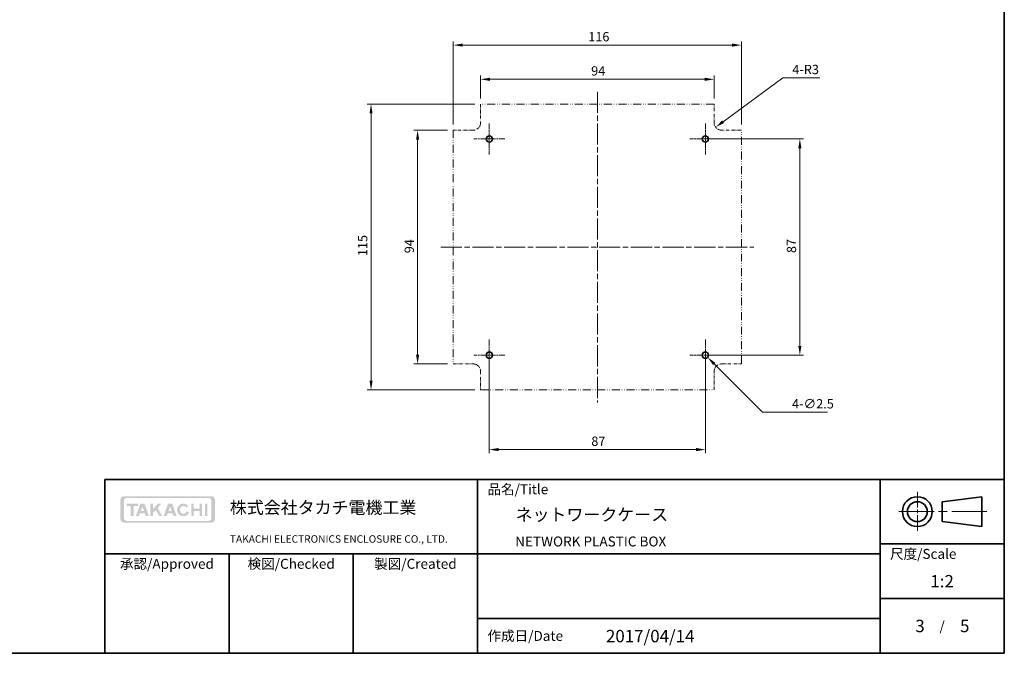
# Model space of a CAD drawing. Units: millimetres. Extents: x 22 to 3190, y 12 to 574.
# Drawn here: x 1600 to 1997, y 12 to 267 of the extents above; entities that cross this region are included whole.
import ezdxf
from ezdxf.enums import TextEntityAlignment as Align

# ---------------------------------------------------------------- set-up
doc = ezdxf.new("R2010")
doc.units = ezdxf.units.MM
doc.header["$LTSCALE"] = 1.5
doc.linetypes.add('CHAIN', pattern=[0.35429999999999995, 0.2362, -0.0295, 0.0591, -0.0295])
doc.linetypes.add('DASH_DOUBLE_DOT', pattern=[0.43979999999999997, 0.24, -0.06, 0.0098, -0.06, 0.01, -0.06])
doc.layers.get('Defpoints').update_dxf_attribs({"lineweight": 25})
for name, color, linetype, lineweight in [('Border (ISO)', 7, 'Continuous', 35), ('Center Mark (ISO)', 131, 'Continuous', 18), ('Centerline (ISO)', 131, 'Continuous', 18), ('Dimension (ISO)', 7, 'Continuous', 18), ('Hatch (ISO)', 1, 'Continuous', 18), ('Title (ISO)', 7, 'Continuous', 35), ('Visible (ISO)', 7, 'Continuous', 35)]:
    doc.layers.add(name, color=color, linetype=linetype, lineweight=lineweight)
doc.styles.add('Note Text (TK)', font='txt')
doc.styles.add('文字スタイル67', font='arial.ttf')
doc.dimstyles.new('Default - Method 1b (TK)', dxfattribs={"dimscale": 1.5, "dimtxt": 2.5, "dimasz": 2.5, "dimexe": 1, "dimexo": 1.499999999999999, "dimgap": 1, "dimtad": 1, "dimtoh": 1, "dimrnd": 1e-08, "dimdsep": 46, "dimtxsty": 'Note Text (TK)', "dimcen": 0.09, "dimdle": 5, "dimclrd": 100, "dimclre": 100, "dimclrt": 7, "dimadec": 1, "dimazin": 1, "dimtfac": 1, "dimtmove": 0, "dimatfit": 3, "dimfxl": 1, "dimtolj": 1, "dimlwd": -1, "dimlwe": -1, "dimarcsym": 0})

# ---------------------------------------------------------------- blocks, each defined once
blk = doc.blocks.new('図面枠 tk図枠')
at = {"layer": 'Border (ISO)'}
for p in [(405.4999999999999, 289), (14.50000000000001, 8.000000000000007)]:
    blk.add_line(p, (405.4999999999999, 8.000000000000007), dxfattribs=at)
blk = doc.blocks.new('表題欄 tk表題欄')
at = {"layer": 'Hatch (ISO)'}
h = blk.add_hatch(color=256, dxfattribs=at)
edge = h.paths.add_edge_path(flags=0)
edge.add_arc((95.57537688673352, 236.2990653650367), 0.5958259999999996, 269.9999999999897, 360)
edge.add_line((96.17120288673351, 236.2990653650368), (96.17120288673348, 239.7107813650365))
edge.add_arc((95.5753768867335, 239.7107813650366), 0.5958259999999996, 0, 90.0000000000068)
edge.add_line((95.57537688673342, 240.3066073650366), (79.13710888673356, 240.3066073650366))
edge.add_arc((79.13710888673353, 239.7107813650366), 0.5958259999999996, 89.99999999999744, 180)
edge.add_line((78.54128288673353, 239.7107813650365), (78.54128288673331, 236.2990653650368))
edge.add_arc((79.13710888673332, 236.2990653650365), 0.5958259999999996, 180, 270.0000000000231)
edge.add_line((79.13710888673356, 235.7032393650365), (95.57537688673342, 235.7032393650367))
edge = h.paths.add_edge_path()
edge.add_line((77.83935088673357, 239.9556413650366), (77.83935088673357, 236.0542053650368))
edge.add_arc((78.54128288673346, 236.0542053650367), 0.7019319999998935, 180, 270.0000000000087)
edge.add_line((78.54128288673357, 235.3522733650368), (96.17120288673352, 235.3522733650368))
edge.add_arc((96.17120288673351, 236.0542053650367), 0.7019319999998921, 270, 360)
edge.add_line((96.8731348867334, 236.0542053650368), (96.87313488673352, 239.9556413650366))
edge.add_arc((96.1712028867336, 239.9556413650367), 0.7019319999998921, 0, 90.00000000000873)
edge.add_line((96.17120288673348, 240.6575733650367), (78.54128288673357, 240.6575733650366))
edge.add_arc((78.54128288673357, 239.9556413650366), 0.7019319999999984, 90, 180)
for points in [[(79.07181288673355, 239.1476033650369), (79.07181288673355, 238.6578833650367), (79.92066088673353, 238.6578833650367), (79.92066088673353, 236.6581933650368), (80.50832488673353, 236.6581933650368), (80.50832488673353, 238.6578833650367), (81.35717288673355, 238.6578833650367), (81.35717288673355, 239.1476033650369)], [(85.68407849525303, 236.6581933650368), (84.9434673993943, 237.8918698287545), (84.41792288673358, 237.3246628822781), (84.41792288673358, 236.6581933650368), (83.89555488673355, 236.6581933650368), (83.89555488673355, 239.1476033650369), (84.41792288673358, 239.1476033650369), (84.41792288673358, 238.0993979968839), (85.38913556809511, 239.1476033650369), (86.10696490847272, 239.1476033650369), (85.31925422435492, 238.2974470774499), (86.30334488673353, 236.6581933650368)], [(92.09142939614459, 239.1476033650369), (92.09142939614459, 236.6581933650368), (92.60971639614465, 236.6581933650368), (92.60971639614465, 237.6580383650368), (93.76872039614462, 237.6580383650368), (93.76872039614462, 236.6581933650368), (94.28700739614459, 236.6581933650368), (94.28700739614459, 239.1476033650369), (93.76872039614462, 239.1476033650369), (93.76872039614462, 238.1477583650367), (92.60971639614465, 238.1477583650367), (92.60971639614465, 239.1476033650369)], [(94.84202339614467, 239.1476033650369), (94.84202339614467, 236.6581933650368), (95.36439139614473, 236.6581933650368), (95.36439139614473, 239.1476033650369)]]:
    blk.add_hatch(color=256, dxfattribs=at).paths.add_polyline_path(points)
h = blk.add_hatch(color=256, dxfattribs=at)
h.paths.add_polyline_path([(82.59020695886475, 237.7110913650368), (81.95242681460243, 237.7110913650368), (82.27131688673356, 238.5794973650367)], flags=0)
h.paths.add_polyline_path([(82.77903014574996, 237.1968853650368), (81.76360362771717, 237.1968853650368), (81.56578886050404, 236.6581933650368), (80.94907288673355, 236.6581933650368), (81.86321688673357, 239.1476033650369), (82.67941688673353, 239.1476033650369), (83.59356088673351, 236.6581933650368), (82.97684491296302, 236.6581933650368)])
h = blk.add_hatch(color=256, dxfattribs=at)
h.paths.add_polyline_path([(87.52707281460246, 237.7110913650368), (88.16485295886469, 237.7110913650368), (87.84596288673359, 238.5794973650367)], flags=0)
h.paths.add_polyline_path([(87.14043486050403, 236.6581933650368), (87.3382496277172, 237.1968853650368), (88.35367614574989, 237.1968853650368), (88.551490912963, 236.6581933650368), (89.16820688673343, 236.6581933650368), (88.25406288673352, 239.1476033650369), (87.43786288673356, 239.1476033650369), (86.52371888673358, 236.6581933650368)])
h = blk.add_hatch(color=256, dxfattribs=at)
edge = h.paths.add_edge_path()
edge.add_arc((90.52309888673334, 237.9028983650369), 1.273272000000011, 38.55054079078439, 336.5820184016556)
edge.add_line((91.69149139614446, 237.3968543650369), (91.17255542714857, 237.6216113977801))
edge.add_ellipse((90.52309888673352, 237.9028983650369), major_axis=(0, -0.7998759999999119), ratio=0.8673469387756529, start_angle=128.5505407907963, end_angle=426.582018401653, ccw=False)
edge.add_line((91.09381514418376, 238.3576891122095), (91.51887237036831, 238.6964075050431))
at = {"layer": 'Title (ISO)'}
for p, q in [((74.70882392282105, 244.052739026017), (255.7088239228211, 244.052739026017)), ((74.70882392282105, 209.052739026017), (74.70882392282105, 244.052739026017)), ((149.7088239228211, 244.052739026017), (149.7088239228211, 209.052739026017)), ((230.7088239228211, 244.052739026017), (230.7088239228211, 209.052739026017)), ((255.7088239228211, 244.052739026017), (255.7088239228211, 209.052739026017)), ((243.2088239228211, 239.552739026017), (251.2088239228211, 240.5527390260171)), ((251.2088239228211, 234.552739026017), (251.2088239228211, 240.5527390260171)), ((243.2088239228211, 239.552739026017), (243.2088239228211, 235.552739026017)), ((243.2088239228211, 235.552739026017), (251.2088239228211, 234.552739026017)), ((230.7088239228211, 231.052739026017), (255.7088239228211, 231.052739026017)), ((74.70882392282105, 229.052739026017), (230.7088239228211, 229.052739026017)), ((99.70882392282108, 229.052739026017), (99.70882392282108, 209.052739026017)), ((124.708823922821, 229.052739026017), (124.708823922821, 209.052739026017)), ((230.7088239228211, 220.052739026017), (255.7088239228211, 220.052739026017)), ((149.7088239228211, 216.052739026017), (230.7088239228211, 216.052739026017)), ((255.7088239228211, 209.052739026017), (74.70882392282105, 209.052739026017))]:
    blk.add_line(p, q, dxfattribs=at)
at = {"layer": 'Title (ISO)', "color": 4, "linetype": 'CHAIN', "lineweight": 18, "ltscale": 8.889559745788574}
blk.add_line((238.2088239228211, 241.552739026017), (238.2088239228211, 233.552739026017), dxfattribs=at)
at = {"layer": 'Title (ISO)', "color": 4, "linetype": 'CHAIN', "lineweight": 18, "ltscale": 20.00163269042969}
blk.add_line((252.2088239228211, 237.552739026017), (234.2088239228211, 237.552739026017), dxfattribs=at)
at = {"layer": 'Title (ISO)'}
for radius in [3, 2]:
    blk.add_circle((238.2088239228211, 237.552739026017), radius, dxfattribs=at)
at = {"layer": 'Title (ISO)', "color": 1, "char_height": 2.000000029802322, "line_spacing_factor": 1.5, "style": 'Note Text (TK)'}
for s, insert, attachment_point in [('\\fＭＳ Ｐゴシック|b0|i0;\\H2.0000;品名/Title', (151.708823922821, 242.052739026017), 4), ('\\fＭＳ Ｐゴシック|b0|i0;\\H2.0000;尺度/Scale', (232.7088239228211, 229.052739026017), 4), ('\\fＭＳ Ｐゴシック|b0|i0;\\H2.0000;承認/Approved', (87.20882392282108, 227.052739026017), 5), ('\\fＭＳ Ｐゴシック|b0|i0;\\H2.0000;検図/Checked', (112.208823922821, 227.052739026017), 5), ('\\fＭＳ Ｐゴシック|b0|i0;\\H2.0000;製図/Created', (137.2088239228211, 227.052739026017), 5), ('\\fＭＳ Ｐゴシック|b0|i0;\\H2.0000;作成日/Date', (151.708823922821, 212.552739026017), 4)]:
    blk.add_mtext(s, dxfattribs=dict(at, insert=insert, attachment_point=attachment_point))
at = {"layer": 'Title (ISO)', "color": 7, "line_spacing_factor": 1.5, "style": 'Note Text (TK)'}
for s, insert, char_height, attachment_point in [('株式会社タカチ電機工業', (99.87313488673345, 238.052739026017), 2.5, 4), ('\\fArial|b0|i0;\\H1.4986;TAKACHI ELECTRONICS ENCLOSURE CO., LTD.', (99.87313488673342, 232.052739026017), 1.49859994649887, 4), ('\\fＭＳ Ｐゴシック|b0|i0;\\H2.0000;/', (243.2088239228211, 214.552739026017), 2.000000029802322, 5)]:
    blk.add_mtext(s, dxfattribs=dict(at, insert=insert, char_height=char_height, attachment_point=attachment_point))
at = {"layer": 'Title (ISO)', "color": 7}
for tag, p, height, style in [('<品名>_001', (157.3679148268321, 235.7033071691007), 2.5, 'Note Text (TK)'), ('<Title>_001', (157.2831758934115, 230.5513747487906), 2.000000029802322, '文字スタイル67'), ('<尺度>_001', (239.5440510892929, 222.302739026017), 2.5, 'Note Text (TK)'), ('<ページ_No.>_001', (238.0980284456275, 213.302739026017), 2.5, 'Note Text (TK)'), ('<総ページ数>_001', (246.7997329866371, 213.302739026017), 2.5, 'Note Text (TK)'), ('作成日_001', (175.5468918326507, 211.2601253517655), 2.5, 'Note Text (TK)')]:
    blk.add_attdef(tag, p, '', height=height, dxfattribs=dict(at, style=style))
at = {"layer": 'Title (ISO)', "color": 7, "style": 'Note Text (TK)'}
blk.add_attdef('<承認>', text='', height=2.5, dxfattribs=at).set_placement((87.20882392282108, 217.052739026017), align=Align.MIDDLE_CENTER)
blk = doc.blocks.new('*D55')
at = {"layer": 'Defpoints', "color": 0}
for p in [(1879.966103693086, 242.968788125659), (1785.966103693086, 232.9687881256591), (1879.966103693086, 232.9687881256591)]:
    blk.add_point(p, dxfattribs=at)
at = {"layer": 'Dimension (ISO)', "color": 100}
for p, q in [((1785.966103693086, 235.2187881256591), (1785.966103693086, 244.468788125659)), ((1789.716103693086, 242.968788125659), (1876.216103693086, 242.968788125659)), ((1879.966103693086, 235.2187881256591), (1879.966103693086, 244.468788125659))]:
    blk.add_line(p, q, dxfattribs=at)
for points in [[(1789.716103693086, 243.593788125659), (1789.716103693086, 242.3437881256591), (1785.966103693086, 242.968788125659)], [(1876.216103693086, 243.593788125659), (1876.216103693086, 242.3437881256591), (1879.966103693086, 242.968788125659)]]:
    blk.add_solid(points, dxfattribs=at)
at = {"layer": 'Dimension (ISO)', "color": 7, "insert": (1830.473205965813, 246.3437881256591), "char_height": 3.75, "attachment_point": 4, "style": 'Note Text (TK)'}
blk.add_mtext('\\A1;94', dxfattribs=at)
blk = doc.blocks.new('*D56')
at = {"layer": 'Defpoints', "color": 0}
for p in [(1890.966103693086, 256.7245960266863), (1774.966103693086, 222.4687881256591), (1890.966103693086, 222.468788125659)]:
    blk.add_point(p, dxfattribs=at)
at = {"layer": 'Dimension (ISO)', "color": 100}
for p, q in [((1774.966103693086, 224.7187881256591), (1774.966103693086, 258.2245960266863)), ((1890.966103693086, 224.718788125659), (1890.966103693086, 258.2245960266863)), ((1778.716103693086, 256.7245960266863), (1887.216103693086, 256.7245960266863))]:
    blk.add_line(p, q, dxfattribs=at)
for points in [[(1778.716103693086, 257.3495960266863), (1778.716103693086, 256.0995960266863), (1774.966103693086, 256.7245960266863)], [(1887.216103693086, 257.3495960266863), (1887.216103693086, 256.0995960266863), (1890.966103693086, 256.7245960266863)]]:
    blk.add_solid(points, dxfattribs=at)
at = {"layer": 'Dimension (ISO)', "color": 7, "insert": (1829.311984374904, 260.0995960266863), "char_height": 3.75, "attachment_point": 4, "style": 'Note Text (TK)'}
blk.add_mtext('\\A1;116', dxfattribs=at)
blk = doc.blocks.new('*D57')
at = {"layer": 'Defpoints', "color": 0}
for p in [(1760.62672861927, 222.4687881256591), (1774.966103693086, 222.4687881256591), (1774.966103693086, 128.468788125659)]:
    blk.add_point(p, dxfattribs=at)
at = {"layer": 'Dimension (ISO)', "color": 100}
for p, q in [((1772.716103693086, 222.4687881256591), (1759.12672861927, 222.4687881256591)), ((1760.62672861927, 132.218788125659), (1760.62672861927, 218.7187881256591)), ((1772.716103693086, 128.468788125659), (1759.12672861927, 128.468788125659))]:
    blk.add_line(p, q, dxfattribs=at)
for points in [[(1760.00172861927, 218.7187881256591), (1761.25172861927, 218.7187881256591), (1760.62672861927, 222.4687881256591)], [(1760.00172861927, 132.218788125659), (1761.25172861927, 132.218788125659), (1760.62672861927, 128.468788125659)]]:
    blk.add_solid(points, dxfattribs=at)
at = {"layer": 'Dimension (ISO)', "color": 7, "insert": (1757.25172861927, 172.9758903983863), "char_height": 3.75, "attachment_point": 4, "rotation": 90, "style": 'Note Text (TK)'}
blk.add_mtext('\\A1;94', dxfattribs=at)
blk = doc.blocks.new('*D58')
at = {"layer": 'Defpoints', "color": 0}
for p in [(1741.887779766176, 232.9687881256591), (1785.966103693086, 232.9687881256591), (1785.966103693086, 117.968788125659)]:
    blk.add_point(p, dxfattribs=at)
at = {"layer": 'Dimension (ISO)', "color": 100}
for p, q in [((1783.716103693086, 232.9687881256591), (1740.387779766176, 232.9687881256591)), ((1741.887779766176, 121.718788125659), (1741.887779766176, 229.2187881256591)), ((1783.716103693086, 117.968788125659), (1740.387779766176, 117.968788125659))]:
    blk.add_line(p, q, dxfattribs=at)
for points in [[(1741.262779766176, 229.2187881256591), (1742.512779766176, 229.2187881256591), (1741.887779766176, 232.9687881256591)], [(1741.262779766176, 121.718788125659), (1742.512779766176, 121.718788125659), (1741.887779766176, 117.968788125659)]]:
    blk.add_solid(points, dxfattribs=at)
at = {"layer": 'Dimension (ISO)', "color": 7, "insert": (1738.512779766176, 171.8040153983863), "char_height": 3.75, "attachment_point": 4, "rotation": 90, "style": 'Note Text (TK)'}
blk.add_mtext('\\A1;115', dxfattribs=at)
blk = doc.blocks.new('*D59')
at = {"layer": 'Defpoints', "color": 0}
for p in [(1789.466103693086, 131.968788125659), (1876.466103693086, 131.968788125659), (1876.466103693086, 93.968788125659)]:
    blk.add_point(p, dxfattribs=at)
at = {"layer": 'Dimension (ISO)', "color": 100}
for p, q in [((1789.466103693086, 129.718788125659), (1789.466103693086, 92.468788125659)), ((1876.466103693086, 129.718788125659), (1876.466103693086, 92.468788125659)), ((1793.216103693086, 93.968788125659), (1872.716103693086, 93.968788125659))]:
    blk.add_line(p, q, dxfattribs=at)
for points in [[(1793.216103693086, 94.593788125659), (1793.216103693086, 93.343788125659), (1789.466103693086, 93.968788125659)], [(1872.716103693086, 94.593788125659), (1872.716103693086, 93.343788125659), (1876.466103693086, 93.968788125659)]]:
    blk.add_solid(points, dxfattribs=at)
at = {"layer": 'Dimension (ISO)', "color": 7, "insert": (1830.537126420359, 97.34378812565902), "char_height": 3.75, "attachment_point": 4, "style": 'Note Text (TK)'}
blk.add_mtext('\\A1;87', dxfattribs=at)
blk = doc.blocks.new('*D60')
at = {"layer": 'Defpoints', "color": 0}
for p in [(1876.466103693086, 218.968788125659), (1876.466103693086, 131.968788125659), (1914.466103693086, 131.968788125659)]:
    blk.add_point(p, dxfattribs=at)
at = {"layer": 'Dimension (ISO)', "color": 100}
for p, q in [((1878.716103693086, 218.968788125659), (1915.966103693086, 218.968788125659)), ((1914.466103693086, 215.218788125659), (1914.466103693086, 135.718788125659)), ((1878.716103693086, 131.968788125659), (1915.966103693086, 131.968788125659))]:
    blk.add_line(p, q, dxfattribs=at)
for points in [[(1913.841103693086, 215.218788125659), (1915.091103693086, 215.218788125659), (1914.466103693086, 218.968788125659)], [(1913.841103693086, 135.718788125659), (1915.091103693086, 135.718788125659), (1914.466103693086, 131.968788125659)]]:
    blk.add_solid(points, dxfattribs=at)
at = {"layer": 'Dimension (ISO)', "color": 7, "insert": (1911.091103693086, 173.0398108529317), "char_height": 3.75, "attachment_point": 4, "rotation": 90, "style": 'Note Text (TK)'}
blk.add_mtext('\\A1;87', dxfattribs=at)
blk = doc.blocks.new('*D61')
at = {"layer": 'Defpoints', "color": 0}
for p in [(1880.547335107199, 223.6940885657539), (1882.966103693086, 225.468788125659)]:
    blk.add_point(p, dxfattribs=at)
at = {"layer": 'Dimension (ISO)', "color": 100}
for p, q in [((1907.588707645959, 243.5348919496555), (1883.570795839558, 225.9124630156343)), ((1922.564560139658, 243.5348919496555), (1907.588707645959, 243.5348919496555))]:
    blk.add_line(p, q, dxfattribs=at)
blk.add_solid([(1883.201066764578, 226.4163731376942), (1883.940524914538, 225.4085528935744), (1880.547335107199, 223.6940885657539)], dxfattribs=at)
at = {"layer": 'Dimension (ISO)', "color": 7, "insert": (1911.442401048749, 246.9098919496554), "char_height": 3.75, "attachment_point": 4, "style": 'Note Text (TK)'}
blk.add_mtext('\\A1;4-R3', dxfattribs=at)
blk = doc.blocks.new('*D62')
at = {"layer": 'Defpoints', "color": 0}
for p in [(1875.582220216603, 132.852671602142), (1877.349987169569, 131.0849046491762)]:
    blk.add_point(p, dxfattribs=at)
at = {"layer": 'Dimension (ISO)', "color": 100}
for p, q in [((1876.331103693086, 131.9687881256592), (1876.601103693086, 131.9687881256591)), ((1876.466103693086, 131.8337881256593), (1876.466103693086, 132.1037881256592)), ((1899.402345776894, 109.0325460418614), (1880.00163759902, 128.4332542197272)), ((1925.587384966619, 109.0325460418613), (1899.402345776894, 109.0325460418614))]:
    blk.add_line(p, q, dxfattribs=at)
blk.add_solid([(1880.443579337261, 128.8751959579689), (1879.559695860778, 127.9913124814856), (1877.349987169569, 131.0849046491762)], dxfattribs=at)
at = {"layer": 'Dimension (ISO)', "color": 7, "insert": (1911.311816784801, 112.4075460418614), "char_height": 3.75, "attachment_point": 4, "style": 'Note Text (TK)'}
blk.add_mtext('\\A1;4-∅2.5', dxfattribs=at)

msp = doc.modelspace()

# ---------------------------------------------------------------- linework, layer by layer
at = {"layer": 'Center Mark (ISO)', "linetype": 'CHAIN', "ltscale": 6.9449462890625}
for p, q in [((1789.466103693086, 225.218788125659), (1789.466103693086, 212.718788125659)), ((1876.466103693086, 225.218788125659), (1876.466103693086, 212.718788125659)), ((1795.716103693086, 218.968788125659), (1783.216103693086, 218.968788125659)), ((1882.716103693086, 218.968788125659), (1870.216103693086, 218.968788125659)), ((1789.466103693086, 138.218788125659), (1789.466103693086, 125.718788125659)), ((1876.466103693086, 138.218788125659), (1876.466103693086, 125.718788125659)), ((1795.716103693086, 131.968788125659), (1783.216103693086, 131.968788125659)), ((1882.716103693086, 131.968788125659), (1870.216103693086, 131.968788125659))]:
    msp.add_line(p, q, dxfattribs=at)
at = {"layer": 'Centerline (ISO)', "linetype": 'CHAIN', "ltscale": 23.99096870422363}
for p, q in [((1832.966103693086, 237.968788125659), (1832.966103693086, 112.968788125659)), ((1769.966103693086, 175.468788125659), (1895.966103693086, 175.468788125659))]:
    msp.add_line(p, q, dxfattribs=at)
at = {"layer": 'Visible (ISO)', "linetype": 'DASH_DOUBLE_DOT', "lineweight": 18, "ltscale": 3.356830358505249}
for p, q in [((1785.966103693086, 232.9687881256591), (1785.966103693086, 225.468788125659)), ((1879.966103693086, 225.468788125659), (1879.966103693086, 232.9687881256591)), ((1785.966103693086, 125.468788125659), (1785.966103693086, 117.968788125659)), ((1879.966103693086, 117.968788125659), (1879.966103693086, 125.468788125659))]:
    msp.add_line(p, q, dxfattribs=at)
at = {"layer": 'Visible (ISO)', "linetype": 'DASH_DOUBLE_DOT', "lineweight": 18, "ltscale": 8.905563354492188}
for p, q in [((1879.966103693086, 232.9687881256591), (1785.966103693086, 232.9687881256591)), ((1774.966103693086, 222.4687881256591), (1774.966103693086, 128.468788125659)), ((1890.966103693086, 128.468788125659), (1890.966103693086, 222.468788125659)), ((1785.966103693086, 117.968788125659), (1879.966103693086, 117.968788125659))]:
    msp.add_line(p, q, dxfattribs=at)
at = {"layer": 'Visible (ISO)', "linetype": 'DASH_DOUBLE_DOT', "lineweight": 18, "ltscale": 3.580625772476196}
for p, q in [((1782.966103693086, 222.4687881256591), (1774.966103693086, 222.4687881256591)), ((1890.966103693086, 222.468788125659), (1882.966103693086, 222.468788125659)), ((1774.966103693086, 128.468788125659), (1782.966103693086, 128.468788125659)), ((1882.966103693086, 128.468788125659), (1890.966103693086, 128.468788125659))]:
    msp.add_line(p, q, dxfattribs=at)
at = {"layer": 'Visible (ISO)'}
for centre in [(1789.466103693086, 218.968788125659), (1876.466103693086, 218.968788125659), (1789.466103693086, 131.968788125659), (1876.466103693086, 131.968788125659)]:
    msp.add_circle(centre, 1.25, dxfattribs=at)
at = {"layer": 'Visible (ISO)', "linetype": 'DASH_DOUBLE_DOT', "lineweight": 18, "ltscale": 2.109121561050415}
for centre, radius, start, end in [((1782.966103693086, 225.4687881256591), 3.000000000000024, 270, 0), ((1882.966103693086, 225.468788125659), 3.000000000000015, 180, 270), ((1782.966103693086, 125.468788125659), 3.000000000000015, 0, 90), ((1882.966103693086, 125.468788125659), 3.000000000000024, 90, 180)]:
    msp.add_arc(centre, radius, start, end, dxfattribs=at)

# ---------------------------------------------------------------- block references
at = {"xscale": 2, "yscale": 2, "zscale": 2}
msp.add_blockref('図面枠 tk図枠', (1185.750001848861, -3.999999713947318), dxfattribs=at)
ref = msp.add_blockref('表題欄 tk表題欄', (1485.332354003219, -406.1054777659814), dxfattribs=dict(xscale=2, yscale=2, zscale=2))
ref.add_attrib('<品名>_001', 'ネットワークケース', (1800.068183656883, 65.30113657221997), dxfattribs={"layer": 'Title (ISO)', "color": 7, "height": 5, "style": 'Note Text (TK)'})
ref.add_attrib('<尺度>_001', '1:2', (1966.977274439822, 38.50000028605276), dxfattribs={"layer": 'Title (ISO)', "color": 7, "height": 5, "style": 'Note Text (TK)'})
ref.add_attrib('作成日_001', '2017/04/14', (1836.42613766852, 16.41477293754966), dxfattribs={"layer": 'Title (ISO)', "color": 7, "height": 5, "style": 'Note Text (TK)'})
ref.add_attrib('<Title>_001', 'NETWORK PLASTIC BOX', (1799.898705790042, 54.9972717315998), dxfattribs={"layer": 'Title (ISO)', "color": 7, "height": 4.000000059604644, "style": '文字スタイル67'})
ref.add_attrib('<ページ_No.>_001', '3', (1960.931819976493, 20.50000028605271), dxfattribs={"layer": 'Title (ISO)', "color": 7, "height": 5, "style": 'Note Text (TK)'})
ref.add_attrib('<総ページ数>_001', '5', (1978.931819976493, 20.50000028605271), dxfattribs={"layer": 'Title (ISO)', "color": 7, "height": 5, "style": 'Note Text (TK)'})

# ---------------------------------------------------------------- dimensions: what is measured, and where the dimension line sits
at = {"layer": 'Dimension (ISO)', "color": 100}
for base, p1, p2, angle, picture, middle in [((1890.966103693086, 256.7245960266863), (1774.966103693086, 222.4687881256591), (1890.966103693086, 222.468788125659), 180, '*D56', (1832.966103693086, 256.7245960266863)), ((1879.966103693086, 242.968788125659), (1785.966103693086, 232.9687881256591), (1879.966103693086, 232.9687881256591), 180, '*D55', (1832.966103693086, 242.968788125659)), ((1741.887779766176, 232.9687881256591), (1785.966103693086, 117.968788125659), (1785.966103693086, 232.9687881256591), 90, '*D58', (1741.887779766176, 175.468788125659)), ((1760.62672861927, 222.4687881256591), (1774.966103693086, 128.468788125659), (1774.966103693086, 222.4687881256591), 90, '*D57', (1760.62672861927, 175.468788125659)), ((1914.466103693086, 131.968788125659), (1876.466103693086, 218.968788125659), (1876.466103693086, 131.968788125659), 90, '*D60', (1914.466103693086, 175.468788125659)), ((1876.466103693086, 93.968788125659), (1789.466103693086, 131.968788125659), (1876.466103693086, 131.968788125659), 180, '*D59', (1832.966103693086, 93.968788125659))]:
    dim = msp.add_linear_dim(base=base, p1=p1, p2=p2, angle=angle, dimstyle='Default - Method 1b (TK)', override={"dimtoh": 0, "dimdec": 2, "dimtp": 0, "dimtm": 0, "dimtdec": 2, "dimtofl": 0, "dimatfit": 1}, dxfattribs=at)
    dim.commit()
    dim.dimension.update_dxf_attribs({"geometry": picture, "text_midpoint": middle, "dimtype": 160})
dim = msp.add_radius_dim(center=(1882.966103693086, 225.468788125659), mpoint=(1880.547335107199, 223.6940885657539), text='4-<>', dimstyle='Default - Method 1b (TK)', override={"dimtih": 1, "dimdec": 2, "dimcen": 0, "dimtp": 0, "dimtm": 0, "dimtdec": 2, "dimtofl": 0}, dxfattribs=at)
dim.commit()
dim.dimension.update_dxf_attribs({"geometry": '*D61', "text_midpoint": (1917.003480594203, 243.5348919496554), "dimtype": 164})
dim = msp.add_diameter_dim_2p(p1=(1875.582220216603, 132.852671602142), p2=(1877.349987169569, 131.0849046491762), text='4-<>', dimstyle='Default - Method 1b (TK)', override={"dimtih": 1, "dimdec": 2, "dimlfac": 1.000000000000045, "dimtp": 0, "dimtm": 0, "dimtdec": 2, "dimtofl": 0}, dxfattribs=at)
dim.commit()
dim.dimension.update_dxf_attribs({"geometry": '*D62', "text_midpoint": (1918.44960087571, 109.0325460418614), "dimtype": 163})

doc.saveas('drawing.dxf')
